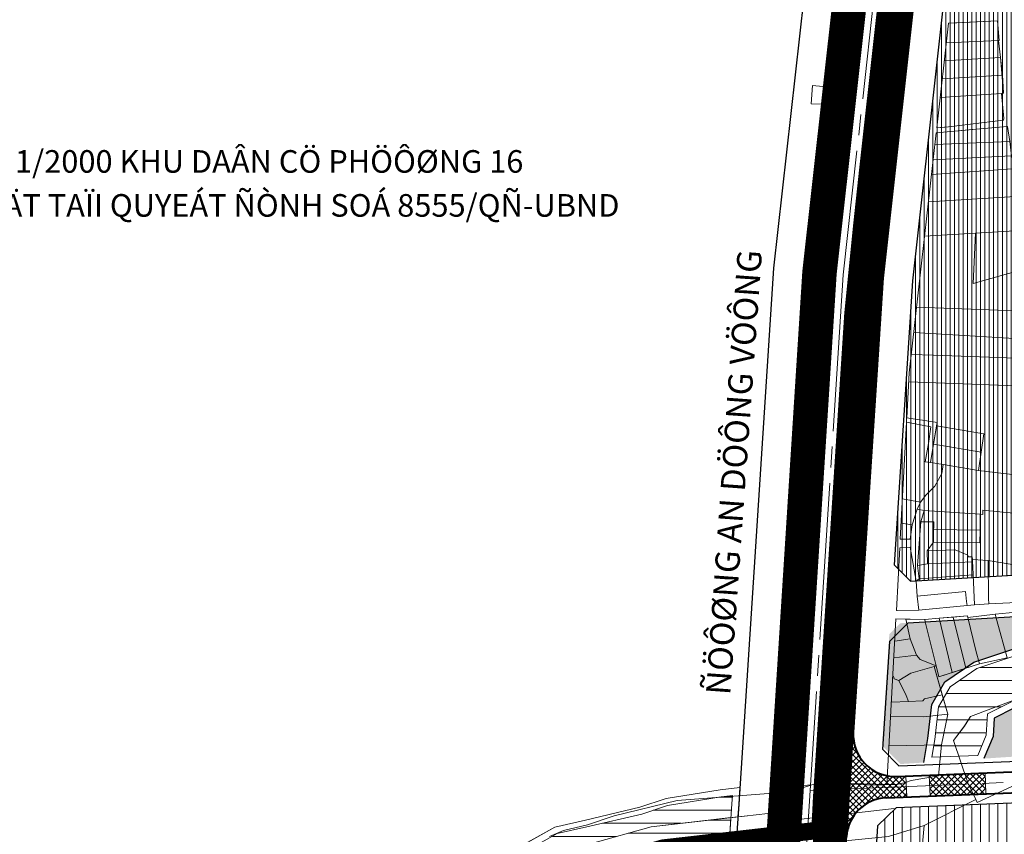
# Model space of a CAD drawing. Extents: x 591731 to 596884, y 1183822 to 1187531.
# Drawn here: x 594639 to 594922, y 1185196 to 1185430 of the extents above; entities that cross this region are included whole.
import ezdxf
from ezdxf.enums import TextEntityAlignment as Align

# ---------------------------------------------------------------- set-up
doc = ezdxf.new("R2010")
doc.units = 0
doc.header["$MEASUREMENT"] = 0
for name, pattern in [('CENTER2', [1.125, 0.75, -0.125, 0.125, -0.125]), ('DASHED', [0.75, 0.5, -0.25]), ('DUONGTRUC', [2000, 1500, -150, 200, -150]), ('RGP', [2.65, 1.5, -0.5, 0.15, -0.5])]:
    doc.linetypes.add(name, pattern=pattern)
for name, color, linetype, lineweight in [('00-H- DUONG', 8, 'CONTINUOUS', 13), ('00-TenDuong', 7, 'RGP', 13), ('00-TRUC', 155, 'DUONGTRUC', 13), ('1-CAYXANH', 105, 'CONTINUOUS', 15), ('1-DANCU PHAT TRIEN', 50, 'CONTINUOUS', 15), ('1-DANCUHIENHUU', 40, 'CONTINUOUS', 15), ('BOVIA', 163, 'CONTINUOUS', 40), ('H-SONG', 141, 'CONTINUOUS', 18), ('hien trang', 9, 'CONTINUOUS', 9), ('LEDUONG', 150, 'CONTINUOUS', 30), ('RACH', 130, 'CONTINUOUS', 13), ('RANHQH', 241, 'CENTER2', 13)]:
    doc.layers.add(name, color=color, linetype=linetype, lineweight=lineweight)
doc.layers.add('TEXT', color=7, linetype='CONTINUOUS')
doc.styles.add('CHU VIEN', font='VFRANKO.TTF')
doc.styles.add('FRANKO', font='VFRANKO.TTF')

# ---------------------------------------------------------------- blocks, each defined once
blk = doc.blocks.new('A$C18BE6784')
at = {"layer": '00-TenDuong', "style": 'FRANKO'}
blk.add_text('ÑÖÔØNG AN DÖÔNG VÖÔNG', height=7, rotation=85.8893, dxfattribs=at).set_placement((594845.04, 1185299.94), align=Align.MIDDLE)

msp = doc.modelspace()

# ---------------------------------------------------------------- hatches: boundary and pattern name
at = {"layer": '00-H- DUONG', "linetype": 'Continuous'}
h = msp.add_hatch(dxfattribs=at)
h.set_pattern_fill('ANSI37', color=256, scale=10, style=0)
h.paths.add_polyline_path([(594893.518, 1185212.706), (594890.889, 1185212.599, -0.4454334), (594878.428, 1185225.367), (594873.877, 1185225.659), (594871.95, 1185195.603), (594876.444, 1185195.315, -0.3823979), (594887.929, 1185206.474), (594893.761, 1185206.711)])
h = msp.add_hatch(dxfattribs=at)
h.set_pattern_fill('ANSI37', color=256, scale=10, style=0)
h.paths.add_polyline_path([(594916.295, 1185213.629), (594900.248, 1185212.979), (594900.491, 1185206.983), (594916.538, 1185207.634)])
at = {"layer": '1-CAYXANH', "linetype": 'Continuous'}
h = msp.add_hatch(dxfattribs=at)
h.set_pattern_fill('GRASS', color=256, scale=2, style=0)
h.paths.add_polyline_path([(595545.985, 1185250.741), (595558.2, 1185255.436), (595568.057, 1185262.331), (595576.481, 1185270.188), (595577.872, 1185273.141), (595575.442, 1185279.716), (595569.057, 1185282.588), (595566.608, 1185277.389), (595560.488, 1185271.681), (595552.525, 1185266.111), (595542.258, 1185262.164), (595527.883, 1185258.282), (595522.036, 1185257.503), (595515.637, 1185256.519), (595513.424, 1185248.644), (595517.014, 1185244.59), (595523.741, 1185245.624), (595530.25, 1185246.491)])
h.paths.add_polyline_path([(595147.332, 1185266.995), (595144.117, 1185271.315), (594891.961, 1185256.641), (594888.772, 1185253.473), (594886.693, 1185221.482), (594892.01, 1185216.168), (594898.696, 1185216.607), (594899.852, 1185223.539), (594900.994, 1185233.243), (594904.728, 1185239.773), (594913.04, 1185245.409), (594933.86, 1185252.438), (594945.548, 1185253.724), (594957.661, 1185254.362), (594984.081, 1185250.904), (595006.084, 1185248.231), (595018.138, 1185246.725), (595039.659, 1185249.013), (595057.923, 1185254.891), (595083.662, 1185262.419), (595108.474, 1185267.188), (595126.688, 1185264.263), (595138.392, 1185257.45), (595143.112, 1185256), (595143.312, 1185256)])
h.paths.add_polyline_path([(595127.931, 1185225.773), (595133.835, 1185230.082), (595137.225, 1185239.353), (595129.755, 1185244.168), (595120.195, 1185248.369), (595108.387, 1185250.472), (595098.198, 1185250.183), (595077.975, 1185240.515), (595068.889, 1185234.957), (595053.476, 1185229.7), (595037.978, 1185226.356), (595029.641, 1185225.761), (595006.472, 1185226.568), (595001.523, 1185226.739), (594990.083, 1185227.503), (594976.246, 1185230.96), (594957.199, 1185233.625), (594948.603, 1185235.119), (594936.539, 1185234.365), (594932.168, 1185234.365), (594924.586, 1185232.201), (594918.899, 1185229.359), (594918.568, 1185224.064), (594915.962, 1185217.74), (594993.842, 1185222.849)])
h.paths.add_polyline_path([(595182.089, 1185225.642), (595231.885, 1185223.323), (595233.862, 1185251.702), (595237.324, 1185252.322), (595249.914, 1185256.427), (595270.595, 1185261.143), (595274.072, 1185262.297), (595278.615, 1185261.894), (595283.269, 1185259.83), (595289.694, 1185258.164), (595294.639, 1185255.888), (595325.744, 1185245.306), (595326.297, 1185246.067), (595326.997, 1185246.812), (595327.785, 1185247.464), (595328.649, 1185248.013), (595329.575, 1185248.448), (595330.548, 1185248.764), (595331.553, 1185248.956), (595332.574, 1185249.02), (595333.595, 1185248.956), (595334.6, 1185248.764), (595335.573, 1185248.448), (595336.499, 1185248.012), (595337.362, 1185247.464), (595338.151, 1185246.812), (595338.851, 1185246.066), (595339.452, 1185245.238), (595339.945, 1185244.341), (595340.321, 1185243.39), (595340.585, 1185242.361), (595343.383, 1185242.539), (595374.925, 1185261.946), (595412.282, 1185265.746), (595491.501, 1185244.553), (595494.356, 1185254.714), (595492.515, 1185254.813), (595483.726, 1185256.011), (595480.059, 1185257.64), (595472.486, 1185260.667), (595458.541, 1185265.563), (595449.514, 1185267.067), (595431.159, 1185270.514), (595420.876, 1185273.939), (595413.202, 1185275.034), (595393.263, 1185274.282), (595387.262, 1185273.158), (595380.088, 1185272.026), (595372.304, 1185269.804), (595366.582, 1185267.302), (595364.19, 1185265.253), (595360.215, 1185261.281), (595350.617, 1185256.085), (595340.832, 1185252.956), (595339.096, 1185252.321), (595333.118, 1185252.116), (595327.428, 1185253.681), (595313.529, 1185258.189), (595298.567, 1185263.473), (595293.909, 1185265.667), (595287.785, 1185267.827), (595277.415, 1185269.308), (595269.325, 1185269.308), (595256.993, 1185267.067), (595249.371, 1185264.782), (595234.882, 1185261.734), (595220.196, 1185256.652), (595209.477, 1185253.974), (595199.751, 1185250.734), (595195.273, 1185245.513), (595186.838, 1185241.098), (595180.222, 1185238.223), (595178.423, 1185230.673)])
h.paths.add_polyline_path([(595383.803, 1185234.751), (595379.935, 1185232.043), (595375.566, 1185235.102), (595379.434, 1185237.811)])
h.paths.add_polyline_path([(595355.626, 1185221.14), (595375.566, 1185235.102), (595354.86, 1185249.601), (595351.166, 1185247.328), (595354.932, 1185240.19), (595355.803, 1185229.23)])
h.paths.add_polyline_path([(595379.935, 1185232.043), (595383.803, 1185234.751), (595379.434, 1185237.811), (595375.566, 1185235.102)])
h.paths.add_polyline_path([(595403.822, 1185215.317), (595379.935, 1185232.043), (595359.027, 1185217.403)])
h.paths.add_polyline_path([(595408.255, 1185257.992), (595399.096, 1185264.405), (595374.925, 1185261.946), (595358.977, 1185252.134), (595379.434, 1185237.811)])
h.paths.add_polyline_path([(595405.851, 1185265.092), (595412.124, 1185260.7), (595417.382, 1185264.382), (595412.282, 1185265.746)])
h.paths.add_polyline_path([(595445.314, 1185232.043), (595420.329, 1185214.548), (595473.859, 1185212.056)])
h.paths.add_polyline_path([(595412.136, 1185214.93), (595440.945, 1185235.102), (595412.624, 1185254.932), (595383.803, 1185234.751), (595412.109, 1185214.931)])
h.paths.add_polyline_path([(595444.813, 1185237.811), (595464.687, 1185251.726), (595423.704, 1185262.691), (595416.493, 1185257.641)])
h.paths.add_polyline_path([(595471.009, 1185250.035), (595449.182, 1185234.751), (595479.493, 1185213.527), (595483.582, 1185216.481), (595483.61, 1185216.465), (595491.501, 1185244.553)])
at = {"layer": '1-DANCU PHAT TRIEN'}
h = msp.add_hatch(dxfattribs=at)
h.set_pattern_fill('ANSI31', color=256, scale=20, angle=45, style=0)
h.paths.add_polyline_path([(594991.504, 1185202.764), (594985.338, 1185207.422), (594890.722, 1185203.585), (594885.406, 1185198.392), (594883.925, 1185175.277), (594875.198, 1185055.696), (594879.827, 1185050.98), (595021.139, 1185058.657), (595024.961, 1185063.79)])
h.paths.add_polyline_path([(595029.205, 1185046.159), (595023.043, 1185050.749), (594879.24, 1185042.937), (594873.883, 1185037.679), (594865.104, 1184917.39), (594869.738, 1184912.234), (595058.02, 1184905.879), (595061.847, 1184910.572)])
h.paths.add_polyline_path([(595049.845, 1184939.433), (595097.418, 1184939.432), (595097.419, 1184948.682), (595049.845, 1184948.684)], flags=9)
at = {"layer": '1-DANCUHIENHUU'}
h = msp.add_hatch(dxfattribs=at)
h.set_pattern_fill('ANSI31', color=256, scale=10, angle=45, style=0)
h.paths.add_polyline_path([(594895.446, 1185355.043), (594890.213, 1185273.394), (594894.885, 1185268.699), (594991.53, 1185274.408), (594998.184, 1185279.418), (595059.388, 1185453.031), (595056.885, 1185457.949), (595012.407, 1185471.238), (594954.247, 1185489.974), (594915.967, 1185494.686), (594910.453, 1185490.322)])
at = {"layer": 'H-SONG', "linetype": 'DASHED', "ltscale": 20}
h = msp.add_hatch(dxfattribs=at)
h.set_pattern_fill('LINE', color=256, scale=30, style=0)
h.set_pattern_definition([(0, (575483.3655, 1184561.401), (0, 3.75), [])])
h.paths.add_polyline_path([(595413.307, 1185277.04), (595421.337, 1185275.893), (595431.661, 1185272.454), (595449.862, 1185269.036), (595459.04, 1185267.507), (595473.188, 1185262.54), (595480.836, 1185259.483), (595484.278, 1185257.954), (595492.69, 1185256.808), (595492.753, 1185256.805), (595499.379, 1185280.391), (595493.172, 1185279.75), (595467.278, 1185287.028), (595450.997, 1185294.566), (595430.274, 1185299.168), (595407.248, 1185303.77), (595379.618, 1185302.236), (595355.825, 1185292.265), (595332.032, 1185284.595), (595302.099, 1185288.43), (595279.841, 1185292.265), (595260.654, 1185292.265), (595240.698, 1185288.43), (595221.511, 1185283.828), (595201.555, 1185279.226), (595189.043, 1185275.248), (595180.904, 1185241.087), (595185.407, 1185242.7), (595190.956, 1185245.882), (595194.243, 1185249.105), (595197.48, 1185251.158), (595198.593, 1185252.456), (595200.557, 1185253.111), (595201.189, 1185253.511), (595202.028, 1185253.601), (595208.918, 1185255.896), (595219.625, 1185258.57), (595234.347, 1185263.665), (595248.877, 1185266.722), (595256.525, 1185269.015), (595269.144, 1185271.308), (595270.422, 1185271.622), (595272.891, 1185272.441), (595281.152, 1185271.708), (595293.066, 1185267.62), (595302.339, 1185263.866), (595329.725, 1185254.783), (595337.402, 1185254.112), (595340.269, 1185254.876), (595349.829, 1185257.933), (595359.007, 1185262.901), (595362.831, 1185266.722), (595365.507, 1185269.015), (595371.626, 1185271.69), (595379.656, 1185273.983), (595386.921, 1185275.129), (595393.04, 1185276.275)])
h.paths.add_polyline_path([(595538.181, 1185295.109), (595532.882, 1185297.874), (595528.84, 1185296.122), (595518.402, 1185258.968), (595521.752, 1185259.483), (595527.488, 1185260.247), (595541.637, 1185264.068), (595551.579, 1185267.89), (595559.227, 1185273.239), (595564.963, 1185278.589), (595566.378, 1185281.595)])
h.paths.add_polyline_path([(595137.226, 1185239.355), (595142.215, 1185252.999), (595126.004, 1185262.347), (595108.505, 1185265.157), (595084.133, 1185260.473), (595058.511, 1185252.979), (595040.075, 1185247.046), (595018.12, 1185244.712), (595005.84, 1185246.246), (594983.831, 1185248.92), (594957.584, 1185252.355), (594945.71, 1185251.73), (594934.295, 1185250.474), (594913.937, 1185243.601), (594906.234, 1185238.378), (594902.933, 1185232.605), (594901.832, 1185223.257), (594900.979, 1185218.138), (594914.179, 1185218.662), (594916.592, 1185224.519), (594916.975, 1185230.634), (594923.858, 1185234.073), (594931.888, 1185236.365), (594936.477, 1185236.365), (594948.714, 1185237.13), (594957.509, 1185235.601), (594976.628, 1185232.926), (594990.394, 1185229.487), (595001.624, 1185228.736), (595016.066, 1185226.234), (595037.978, 1185226.356), (595053.476, 1185229.7), (595058.18, 1185231.854), (595068.807, 1185234.944), (595077.975, 1185240.515), (595088.129, 1185245.369), (595092.053, 1185247.61), (595098.198, 1185250.183), (595108.387, 1185250.472), (595115.177, 1185249.646), (595120.195, 1185248.369), (595129.755, 1185244.168)])
h = msp.add_hatch(dxfattribs=at)
h.set_pattern_fill('LINE', color=256, scale=30, style=0)
h.set_pattern_definition([(0, (594509.8334, 1185071.647), (0, 3.75), [])])
h.paths.add_polyline_path([(594759.329, 1185169.627), (594790.909, 1185189.957), (594794.719, 1185191.017), (594803.199, 1185193.387), (594820.339, 1185198.167), (594843.242, 1185200.769), (594843.519, 1185204.762), (594843.673, 1185207.134), (594840.485, 1185206.763), (594825.079, 1185204.288), (594817.651, 1185201.814), (594801.879, 1185198.107), (594793.369, 1185196.177), (594778.428, 1185187.816), (594765.427, 1185178.645), (594750.514, 1185170.62), (594741.719, 1185165.652), (594734.836, 1185154.953), (594727.188, 1185142.724), (594710.362, 1185128.203), (594696.596, 1185117.122), (594680.918, 1185103.747), (594672.123, 1185097.251), (594661.034, 1185095.722), (594644.973, 1185096.104), (594636.025, 1185095.963), (594621.877, 1185091.76), (594611.934, 1185089.085), (594603.904, 1185087.557), (594597.786, 1185087.557), (594587.844, 1185085.646), (594576.754, 1185081.443), (594568.342, 1185080.296), (594556.487, 1185079.532), (594543.104, 1185078.003), (594536.22, 1185078.768), (594527.808, 1185081.825), (594518.248, 1185084.5), (594509.835, 1185083.353), (594509.833, 1185083.353), (594511.019, 1185081.355), (594517.479, 1185082.237), (594531.709, 1185071.647), (594535.334, 1185071.717), (594548.409, 1185073.327), (594558.209, 1185074.927), (594583.439, 1185079.037), (594598.089, 1185084.327), (594603.559, 1185083.157), (594619.569, 1185085.317), (594626.179, 1185087.687), (594635.169, 1185090.907), (594642.499, 1185093.527), (594650.289, 1185093.527), (594676.249, 1185092.667), (594695.209, 1185108.787), (594701.939, 1185114.527), (594728.609, 1185137.207)])
h = msp.add_hatch(dxfattribs=at)
h.set_pattern_fill('LINE', color=256, scale=30, style=0)
h.set_pattern_definition([(0, (594511.0194, 1185068.8322), (0, 3.75), [])])
h.paths.add_polyline_path([(594691.09, 1185096.728), (594707.915, 1185112.013), (594722.828, 1185126.152), (594733.535, 1185133.03), (594743.095, 1185144.112), (594747.302, 1185149.462), (594752.273, 1185154.429), (594762.87, 1185165.671), (594776.254, 1185173.696), (594787.344, 1185179.81), (594794.991, 1185184.396), (594803.786, 1185187.835), (594814.876, 1185190.892), (594822.141, 1185191.656), (594829.789, 1185193.185), (594842.814, 1185194.599), (594843.242, 1185200.769), (594820.339, 1185198.167), (594803.199, 1185193.387), (594794.719, 1185191.017), (594790.909, 1185189.957), (594759.329, 1185169.627), (594728.609, 1185137.207), (594701.939, 1185114.527), (594695.209, 1185108.787), (594676.249, 1185092.667), (594642.499, 1185093.527), (594635.169, 1185090.907), (594626.179, 1185087.687), (594619.569, 1185085.317), (594603.559, 1185083.157), (594598.089, 1185084.327), (594583.439, 1185079.037), (594558.209, 1185074.927), (594548.409, 1185073.327), (594538.959, 1185071.787), (594531.709, 1185071.647), (594517.479, 1185082.237), (594511.019, 1185081.355), (594514.492, 1185075.506), (594515.189, 1185075.711), (594522.072, 1185074.182), (594527.043, 1185070.743), (594533.161, 1185068.832), (594542.721, 1185068.832), (594551.899, 1185068.832), (594557.635, 1185069.596), (594564.9, 1185071.507), (594573.313, 1185072.654), (594580.578, 1185073.8), (594584.02, 1185076.093), (594593.579, 1185078.003), (594597.786, 1185079.532), (594603.904, 1185080.678), (594609.64, 1185081.443), (594616.523, 1185081.825), (594621.877, 1185082.207), (594630.289, 1185084.882), (594634.496, 1185086.41), (594640.231, 1185089.467), (594645.967, 1185091.76), (594648.644, 1185091.378), (594653.998, 1185089.849), (594660.116, 1185087.939), (594666.617, 1185086.41), (594671.97, 1185086.028), (594681.53, 1185088.321), (594687.266, 1185091.76)])

# ---------------------------------------------------------------- linework, layer by layer
at = {"layer": '00-H- DUONG', "linetype": 'Continuous'}
for p, q in [((594878.428, 1185225.367), (594869.136, 1185225.962)), ((594893.761, 1185206.711), (594893.518, 1185212.706))]:
    msp.add_line(p, q, dxfattribs=at)
at = {"layer": '00-H- DUONG', "ltscale": 50, "const_width": 9.5, "flags": 128}
for points in [[(594970.062, 1186248.092), (594959.784, 1186156.213), (594954.445, 1186110.856), (594930.22, 1185890.914), (594912.084, 1185737.28), (594899.848, 1185625.901), (594885.997, 1185512.483), (594868.79, 1185357.375), (594857.237, 1185177.106), (594826.986, 1184765.849)], [(594983.494, 1186246.74), (594973.196, 1186154.673), (594967.858, 1186109.328), (594943.633, 1185889.383), (594925.497, 1185735.751), (594913.259, 1185624.346), (594899.407, 1185510.92), (594882.242, 1185356.198), (594870.706, 1185176.183), (594840.944, 1184761.499)]]:
    msp.add_lwpolyline(points, dxfattribs=at)
at = {"layer": '00-H- DUONG', "linetype": 'Continuous', "flags": 128}
msp.add_lwpolyline([(594916.295, 1185213.629), (594900.248, 1185212.979), (594900.491, 1185206.983), (594916.538, 1185207.634)], close=True, dxfattribs=at)
at = {"layer": '00-TRUC', "ltscale": 0.03}
msp.add_line((594866.019, 1185208.588), (595140.698, 1185219.729), dxfattribs=at)
at = {"layer": '00-TRUC', "color": 130, "lineweight": 0}
for p, q in [((594840.21, 1185208.744), (594845.824, 1185209.399)), ((594824.601, 1185206.237), (594840.21, 1185208.744)), ((594801.429, 1185200.056), (594817.105, 1185203.74)), ((594817.105, 1185203.74), (594824.601, 1185206.237)), ((594777.361, 1185189.51), (594792.645, 1185198.063)), ((594792.645, 1185198.063), (594801.429, 1185200.056))]:
    msp.add_line(p, q, dxfattribs=at)
at = {"layer": '00-TRUC', "color": 150, "lineweight": 0}
for p, q in [((594845.824, 1185209.399), (594845.514, 1185204.628)), ((594845.514, 1185204.628), (594845.262, 1185200.998)), ((594820.339, 1185198.167), (594853.851, 1185201.974)), ((594820.339, 1185198.167), (594847.892, 1185201.297)), ((594845.262, 1185200.998), (594847.892, 1185201.297)), ((594803.199, 1185193.387), (594820.339, 1185198.167)), ((594803.199, 1185193.387), (594820.339, 1185198.167))]:
    msp.add_line(p, q, dxfattribs=at)
at = {"layer": '00-TRUC', "ltscale": 0.03}
msp.add_lwpolyline([(594976.939, 1186248.859), (594966.49, 1186155.443), (594961.152, 1186110.092), (594936.927, 1185890.149), (594918.791, 1185736.515), (594906.553, 1185625.123), (594892.702, 1185511.701), (594875.516, 1185356.786), (594863.972, 1185176.644), (594821.438, 1184593.84)], dxfattribs=at)
at = {"layer": 'BOVIA'}
for p, q in [((594881.279, 1185513.032), (594864.057, 1185357.789)), ((594886.976, 1185355.784), (594901.725, 1185488.736)), ((594864.057, 1185357.789), (594852.498, 1185177.431))]:
    msp.add_line(p, q, dxfattribs=at)
at = {"layer": 'BOVIA', "ltscale": 5}
for p, q in [((594886.908, 1185355.915), (594878.428, 1185225.367)), ((594887.929, 1185206.474), (594983.77, 1185210.361))]:
    msp.add_line(p, q, dxfattribs=at)
at = {"layer": 'BOVIA', "linetype": 'Continuous'}
msp.add_line((594890.889, 1185212.599), (595129.179, 1185222.264), dxfattribs=at)
at = {"layer": 'BOVIA', "ltscale": 5}
for centre, start, end in [((594890.403, 1185224.589), 176.28346, 272.3226), ((594888.415, 1185194.484), 92.3226, 176.0296)]:
    msp.add_arc(centre, 12, start, end, dxfattribs=at)
at = {"layer": 'hien trang'}
for p, q in [((594905.798, 1185429.047), (594902.416, 1185399.039)), ((594905.166, 1185423.435), (594920.18, 1185424.101)), ((594920.18, 1185424.101), (594920.721, 1185419.26)), ((594920.721, 1185419.26), (594904.577, 1185418.214)), ((594921.25, 1185414.16), (594920.721, 1185419.26)), ((594903.994, 1185413.037), (594921.25, 1185414.16)), ((594920.97, 1185408.89), (594903.396, 1185407.731)), ((594901.869, 1185394.197), (594923.421, 1185395.11)), ((594901.373, 1185389.794), (594923.91, 1185390.95)), ((594900.899, 1185385.589), (594925.47, 1185387.3)), ((594900.019, 1185377.783), (594930.43, 1185379.6)), ((594898.905, 1185367.903), (594913.539, 1185368.75)), ((594913.539, 1185368.75), (594912.91, 1185354.24)), ((594913.539, 1185368.75), (594931.731, 1185369.819)), ((594912.91, 1185354.24), (594934.603, 1185360.508)), ((594895.776, 1185340.142), (594927.91, 1185338.31)), ((594893.707, 1185314.383), (594891.899, 1185280.801)), ((594893.707, 1185314.383), (594900.738, 1185313.125)), ((594902.35, 1185313.32), (594901.5, 1185308.1)), ((594900.63, 1185302.83), (594901.5, 1185308.1)), ((594901.5, 1185308.1), (594915.199, 1185305.76)), ((594915.199, 1185305.76), (594914.441, 1185300.52)), ((594900.63, 1185302.83), (594904.268, 1185302.22)), ((594904.268, 1185302.22), (594914.441, 1185300.52)), ((594914.441, 1185300.52), (594938.669, 1185297.66)), ((594897.77, 1185291.45), (594892.524, 1185292.403)), ((594897.77, 1185291.45), (594896.779, 1185289.388)), ((594896.779, 1185289.388), (594895.329, 1185284.88)), ((594896.779, 1185289.388), (594898.8, 1185289.02)), ((594898.8, 1185289.02), (594897.871, 1185285.763)), ((594898.8, 1185289.02), (594914.92, 1185287.98)), ((594897.871, 1185285.763), (594896.87, 1185273.19)), ((594914.86, 1185283.38), (594914.92, 1185287.98)), ((594895.329, 1185284.88), (594892.145, 1185285.361)), ((594901.491, 1185283.57), (594901.44, 1185279.95)), ((594901.491, 1185283.57), (594914.86, 1185283.38)), ((594891.767, 1185278.331), (594890.796, 1185260.307)), ((594899.68, 1185277.44), (594901.44, 1185279.95)), ((594899.7, 1185273.728), (594899.68, 1185277.44)), ((594912.671, 1185274.31), (594912.64, 1185274.91)), ((594912.64, 1185274.91), (594917.19, 1185274.63)), ((594917.19, 1185274.63), (594925.18, 1185273.28)), ((594896.87, 1185273.19), (594899.7, 1185273.728)), ((594897.35, 1185269.4), (594896.87, 1185273.19)), ((594912.671, 1185274.31), (594899.7, 1185273.728)), ((594896.47, 1185268.74), (594897.35, 1185269.4)), ((594896.81, 1185264.421), (594896.47, 1185268.74)), ((594912.87, 1185270.51), (594897.35, 1185269.4)), ((594913.25, 1185261.97), (594912.87, 1185270.51)), ((594897.27, 1185260.37), (594896.81, 1185264.421)), ((594890.709, 1185260.306), (594897.27, 1185260.37)), ((594897.27, 1185260.37), (594911.131, 1185261.739)), ((594911.131, 1185261.739), (594913.25, 1185261.97)), ((594913.25, 1185261.97), (594917.35, 1185262.21)), ((594917.35, 1185262.21), (594925.43, 1185262.64)), ((594863.57, 1185256.209), (594864.22, 1185259.39)), ((594890.667, 1185257.913), (594888.104, 1185210.31)), ((594893.53, 1185257.83), (594890.667, 1185257.908)), ((594894.78, 1185252.13), (594893.53, 1185257.83)), ((594893.53, 1185257.83), (594899, 1185257.69)), ((594899, 1185257.69), (594903.08, 1185258.06)), ((594903.08, 1185258.06), (594907.082, 1185258.381)), ((594906.878, 1185242.466), (594903.08, 1185258.06)), ((594907.082, 1185258.381), (594910.76, 1185243.7)), ((594919.162, 1185259.271), (594911.3, 1185258.3)), ((594919.162, 1185259.271), (594923.24, 1185259.66)), ((594890.321, 1185251.491), (594894.78, 1185252.13)), ((594894.78, 1185252.13), (594896.63, 1185247.48)), ((594896.63, 1185247.48), (594890.061, 1185246.659)), ((594914.668, 1185244.949), (594922.6, 1185246.71)), ((594902.21, 1185244.41), (594901.64, 1185244.24)), ((594901.64, 1185244.24), (594903.97, 1185236.078)), ((594910.76, 1185243.7), (594906.878, 1185242.466)), ((594910.76, 1185243.7), (594914.668, 1185244.949)), ((594905.57, 1185230.51), (594903.97, 1185236.078)), ((594889.379, 1185233.994), (594894.29, 1185234.19)), ((594903.78, 1185221.72), (594905.57, 1185230.51)), ((594903.78, 1185221.72), (594888.701, 1185221.39)), ((594860.452, 1185209.703), (594860.454, 1185209.726)), ((594860.51, 1185209.708), (594860.454, 1185209.726)), ((594888.104, 1185210.31), (594888.1, 1185210.233)), ((594898.754, 1185198.528), (594913.64, 1185206.01)), ((594855.996, 1185199.477), (594890.153, 1185203.415))]:
    msp.add_line(p, q, dxfattribs=at)
for points in [[(594923.239, 1185259.66), (594919.165, 1185259.27), (594911.304, 1185258.3), (594911.197, 1185258.72), (594903.08, 1185258.06), (594898.997, 1185257.689), (594890.667, 1185257.913), (594888.104, 1185210.31), (594874.436, 1185210.718), (594879.879, 1185302.207), (594883.372, 1185341.375), (594886.372, 1185369.86), (594898.793, 1185482.046), (594969.364, 1186095.367)], [(594898.793, 1185482.046), (594886.372, 1185369.86), (594883.372, 1185341.375), (594879.879, 1185302.207), (594874.436, 1185210.718), (594873.131, 1185210.805), (594866.473, 1185210.226), (594866.473, 1185210.226), (594860.45, 1185209.703), (594862.89, 1185235.887), (594863.86, 1185251.329), (594863.57, 1185256.209), (594864.22, 1185259.39), (594864.206, 1185262.23), (594864.569, 1185274.62), (594862.97, 1185274.541), (594863.051, 1185290.51), (594863.134, 1185295.84), (594866.36, 1185295.773), (594866.94, 1185302.744), (594867.07, 1185310.045), (594866.54, 1185321.166), (594865.61, 1185320.946), (594865.5, 1185328.396), (594868.611, 1185370.76), (594869.47, 1185384.742), (594872.42, 1185384.612), (594872.89, 1185389.582), (594874.86, 1185405.774), (594866.285, 1185405.904), (594866.689, 1185411.194), (594875.594, 1185410.344), (594876.852, 1185418.54), (594877.354, 1185422.6), (594877.642, 1185426.69), (594878.509, 1185434.35)], [(594898.793, 1185482.046), (594886.372, 1185369.86), (594883.372, 1185341.375), (594879.879, 1185302.207), (594873.478, 1185194.613)], [(594863.879, 1185259.391), (594864.222, 1185259.39), (594864.206, 1185262.23), (594864.569, 1185274.621), (594862.969, 1185274.541), (594863.051, 1185290.513), (594863.134, 1185295.843), (594866.359, 1185295.773), (594866.936, 1185302.744), (594867.068, 1185310.045), (594866.54, 1185321.166), (594865.608, 1185320.946), (594865.501, 1185328.396), (594868.611, 1185370.76), (594869.468, 1185384.742), (594872.421, 1185384.612), (594872.891, 1185389.582), (594874.863, 1185405.774), (594866.285, 1185405.904), (594866.689, 1185411.194), (594875.597, 1185410.344), (594876.851, 1185418.535), (594877.354, 1185422.595), (594877.642, 1185426.686), (594878.509, 1185434.347)], [(594920.971, 1185408.894), (594921.55, 1185409.01), (594920.723, 1185419.255), (594920.18, 1185424.101), (594920.33, 1185424.11), (594919.882, 1185429.766), (594905.798, 1185429.047)], [(594920.18, 1185424.101), (594920.33, 1185424.11), (594919.88, 1185429.77), (594906.301, 1185429.077)], [(594921.25, 1185414.16), (594921.55, 1185409.01), (594920.97, 1185408.89)], [(594902.416, 1185399.039), (594902.61, 1185399.043), (594905.761, 1185399.283), (594921.631, 1185401.213), (594921.672, 1185401.703), (594920.971, 1185408.894)], [(594903.489, 1185399.107), (594905.76, 1185399.28), (594921.63, 1185401.21), (594921.67, 1185401.7), (594920.97, 1185408.89)], [(594940.231, 1185402.543), (594927.033, 1185400.493), (594927.03, 1185400.49), (594926.637, 1185400.413), (594926.926, 1185395.743), (594927.52, 1185391.73), (594928.42, 1185391.88), (594928.99, 1185387.78), (594929.797, 1185387.902), (594930.34, 1185384.451), (594931.347, 1185380.93), (594931.88, 1185377.3), (594930.7, 1185377.03), (594930.43, 1185379.6), (594929.203, 1185383.622), (594927.58, 1185387.27), (594925.47, 1185387.3), (594923.91, 1185390.95), (594923.421, 1185395.113), (594922.77, 1185399.4), (594914.752, 1185398.743), (594902.251, 1185397.58)], [(594922.769, 1185399.403), (594914.752, 1185398.743), (594912.739, 1185398.503), (594902.251, 1185397.582), (594894.471, 1185328.566), (594893.779, 1185315.703), (594896.828, 1185315.175), (594898.329, 1185314.965), (594902.511, 1185314.305), (594900.631, 1185302.834), (594899.096, 1185303.064), (594900.053, 1185308.324), (594900.738, 1185313.125), (594893.707, 1185314.383), (594891.898, 1185280.782), (594892.687, 1185280.812), (594894.766, 1185280.842), (594895.327, 1185284.882), (594896.779, 1185289.393), (594898.799, 1185289.023), (594897.867, 1185285.762), (594896.869, 1185273.191), (594897.348, 1185269.401), (594896.473, 1185268.741), (594894.782, 1185278.501), (594891.767, 1185278.331), (594890.796, 1185260.307), (594897.273, 1185260.37), (594911.131, 1185261.74), (594913.25, 1185261.97), (594917.35, 1185262.21), (594925.433, 1185262.64)], [(594925.433, 1185262.64), (594917.35, 1185262.21), (594913.25, 1185261.97), (594911.131, 1185261.74), (594897.273, 1185260.37), (594890.796, 1185260.307), (594891.767, 1185278.331), (594894.782, 1185278.501), (594896.473, 1185268.741), (594897.348, 1185269.401), (594896.869, 1185273.191), (594897.867, 1185285.762), (594898.799, 1185289.023), (594896.779, 1185289.393), (594895.327, 1185284.882), (594894.766, 1185280.842), (594892.687, 1185280.812), (594891.898, 1185280.782), (594893.707, 1185314.383), (594900.738, 1185313.125), (594900.053, 1185308.324), (594899.096, 1185303.064), (594900.631, 1185302.834), (594902.511, 1185314.305), (594898.329, 1185314.965), (594896.828, 1185315.175), (594893.779, 1185315.703), (594894.471, 1185328.566), (594902.251, 1185397.582), (594912.739, 1185398.503), (594914.752, 1185398.743), (594922.769, 1185399.403)], [(594923.421, 1185395.11), (594922.77, 1185399.4), (594914.75, 1185398.74), (594912.74, 1185398.5), (594902.251, 1185397.58)], [(594902.251, 1185397.582), (594894.471, 1185328.566), (594893.779, 1185315.703)], [(594896.602, 1185347.473), (594927.94, 1185346.31), (594927.91, 1185338.31)], [(594895.073, 1185333.904), (594901.49, 1185333.64), (594927.94, 1185332.76)], [(594894.333, 1185325.999), (594927.94, 1185324.72), (594927.97, 1185329.29)], [(594893.707, 1185314.383), (594900.74, 1185313.12), (594900.05, 1185308.32), (594899.1, 1185303.06), (594900.63, 1185302.83)], [(594893.779, 1185315.708), (594896.83, 1185315.18), (594898.33, 1185314.97), (594902.51, 1185314.3), (594902.35, 1185313.32)], [(594902.511, 1185314.305), (594898.329, 1185314.965), (594896.828, 1185315.175), (594893.779, 1185315.703)], [(594899.096, 1185303.064), (594900.631, 1185302.834), (594902.511, 1185314.305)], [(594900.738, 1185313.125), (594900.053, 1185308.324), (594899.096, 1185303.064)], [(594915.199, 1185305.76), (594915.97, 1185311.04), (594902.35, 1185313.32)], [(594904.268, 1185302.22), (594903.9, 1185299.71), (594901.88, 1185296.01), (594899.27, 1185293.43), (594897.77, 1185291.45)], [(594891.899, 1185280.801), (594894.766, 1185280.842), (594895.327, 1185284.882), (594896.779, 1185289.393), (594898.799, 1185289.023), (594897.867, 1185285.762), (594896.869, 1185273.191), (594897.348, 1185269.401), (594896.473, 1185268.741), (594894.782, 1185278.501), (594891.767, 1185278.331)], [(594914.92, 1185287.98), (594915.61, 1185287.93), (594915.66, 1185289.12), (594941.08, 1185286.65)], [(594897.871, 1185285.763), (594901.54, 1185285.74), (594901.56, 1185284.13), (594901.491, 1185283.57)], [(594895.329, 1185284.88), (594894.77, 1185280.84), (594891.899, 1185280.799)], [(594901.44, 1185279.95), (594914.81, 1185279.77), (594914.86, 1185283.38)], [(594896.47, 1185268.74), (594894.78, 1185278.5), (594891.767, 1185278.33)], [(594899.68, 1185277.44), (594907.67, 1185277.74), (594911.37, 1185276.18), (594911.39, 1185275.68), (594912.59, 1185275.71), (594912.64, 1185274.91)], [(594917.35, 1185262.21), (594917.29, 1185263.79), (594917.19, 1185274.63)], [(594912.87, 1185270.51), (594912.77, 1185272.86), (594912.671, 1185274.31)], [(594891.088, 1185260.31), (594897.273, 1185260.37), (594911.131, 1185261.74), (594913.25, 1185261.97), (594917.35, 1185262.21), (594925.433, 1185262.64), (594943.208, 1185263.67)], [(594896.81, 1185264.421), (594910.7, 1185265.78), (594910.94, 1185262.84), (594911.131, 1185261.739)], [(594943.481, 1185260.68), (594940.8, 1185260.95), (594936.544, 1185261.12), (594936.61, 1185260.93), (594930.951, 1185260.26), (594923.239, 1185259.66), (594919.165, 1185259.27), (594911.304, 1185258.3), (594911.197, 1185258.72), (594903.08, 1185258.06), (594898.997, 1185257.689), (594890.667, 1185257.913)], [(594922.604, 1185246.708), (594914.669, 1185244.948), (594902.99, 1185241.218), (594902.206, 1185244.408), (594901.637, 1185244.238), (594905.571, 1185230.507), (594903.781, 1185221.716), (594902.924, 1185212.785), (594895.096, 1185211.455), (594893.463, 1185210.865), (594890.889, 1185210.305), (594889.494, 1185210.269), (594888.104, 1185210.31), (594890.667, 1185257.913), (594898.997, 1185257.689), (594903.08, 1185258.06), (594911.197, 1185258.72), (594911.304, 1185258.3), (594919.165, 1185259.27), (594923.239, 1185259.66)], [(594899, 1185257.69), (594899.08, 1185257.05), (594902.21, 1185244.41)], [(594907.082, 1185258.381), (594911.2, 1185258.72), (594911.3, 1185258.3)], [(594911.3, 1185258.3), (594913.66, 1185248.8), (594914.668, 1185244.949)], [(594922.6, 1185246.71), (594919.64, 1185257.41), (594919.162, 1185259.271)], [(594860.454, 1185209.726), (594862.886, 1185235.887), (594863.86, 1185251.329), (594863.571, 1185256.209), (594863.281, 1185256.236)], [(594922.604, 1185246.708), (594914.669, 1185244.948), (594902.99, 1185241.218), (594902.206, 1185244.408), (594901.637, 1185244.238), (594905.571, 1185230.507), (594903.781, 1185221.716), (594902.924, 1185212.785), (594895.096, 1185211.455), (594893.463, 1185210.865), (594890.889, 1185210.305), (594883.54, 1185210.115), (594873.131, 1185210.805), (594866.473, 1185210.226)], [(594896.63, 1185247.48), (594897.63, 1185246.26), (594902.21, 1185244.41)], [(594891.48, 1185240.14), (594894.98, 1185242.28), (594901.64, 1185244.24)], [(594902.21, 1185244.41), (594902.99, 1185241.22), (594906.878, 1185242.466)], [(594887.907, 1185195.301), (594888.522, 1185195.363), (594898.75, 1185198.524), (594913.639, 1185206.014), (594911.32, 1185210.815), (594907.262, 1185222.966), (594910.364, 1185227.107), (594912.137, 1185229.837), (594940.552, 1185240.548), (594941.254, 1185240.888), (594942.103, 1185240.758), (594943.53, 1185238.038), (594944.693, 1185233.487), (594946.838, 1185227.597), (594946.656, 1185225.356), (594945.988, 1185219.826), (594944.784, 1185211.385), (594947.753, 1185174.351), (594949.122, 1185166.491)], [(594889.774, 1185241.333), (594890.02, 1185241.37), (594890.13, 1185240.62), (594891.48, 1185240.14)], [(594913.64, 1185206.01), (594911.32, 1185210.81), (594907.26, 1185222.97), (594910.36, 1185227.11), (594912.14, 1185229.84), (594940.55, 1185240.55), (594941.25, 1185240.89), (594942.1, 1185240.76), (594943.53, 1185238.04), (594944.69, 1185233.49), (594946.84, 1185227.6), (594946.66, 1185225.36), (594945.99, 1185219.83)], [(594891.48, 1185240.14), (594893.66, 1185235.89), (594894.29, 1185234.19)], [(594894.29, 1185234.19), (594898.4, 1185234.38), (594898.9, 1185234.94), (594903.97, 1185236.078)], [(594889.155, 1185229.836), (594898.66, 1185229.76), (594905.57, 1185230.51)], [(594913.64, 1185206.01), (594914.06, 1185205.14), (594945.99, 1185219.83)], [(594866.473, 1185210.226), (594860.31, 1185208.2), (594827.802, 1185205.695), (594809.71, 1185201.26), (594802.043, 1185198.698), (594795.155, 1185197.106), (594791.127, 1185195.373)], [(594898.754, 1185198.528), (594897.81, 1185188.06), (594921.3, 1185181.48), (594938.51, 1185171.97), (594947.75, 1185174.35)]]:
    msp.add_lwpolyline(points, dxfattribs=at)
for points in [[(594902.416, 1185399.039), (594902.61, 1185399.043), (594905.761, 1185399.283), (594921.631, 1185401.213), (594921.672, 1185401.703), (594920.971, 1185408.894), (594921.548, 1185409.014), (594921.251, 1185414.165), (594920.723, 1185419.255), (594920.179, 1185424.106), (594920.328, 1185424.106), (594919.882, 1185429.766), (594905.798, 1185429.047), (594902.416, 1185399.039)], [(594905.798, 1185429.047), (594919.882, 1185429.766), (594920.328, 1185424.106), (594920.179, 1185424.106), (594920.723, 1185419.255), (594921.251, 1185414.165), (594921.548, 1185409.014), (594920.971, 1185408.894), (594921.672, 1185401.703), (594921.631, 1185401.213), (594905.761, 1185399.283), (594902.61, 1185399.043), (594902.416, 1185399.039), (594905.798, 1185429.047)], [(594949.122, 1185166.491), (594893.38, 1185158.99), (594882.377, 1185157.55), (594882.138, 1185142.418), (594866.557, 1185140.358), (594867.349, 1185155.69), (594869.369, 1185193.423), (594888.522, 1185195.363), (594898.75, 1185198.524), (594913.639, 1185206.014), (594911.32, 1185210.815), (594907.262, 1185222.966), (594910.364, 1185227.107), (594912.137, 1185229.837), (594940.552, 1185240.548), (594941.254, 1185240.888), (594942.103, 1185240.758), (594943.53, 1185238.038), (594944.693, 1185233.487), (594946.838, 1185227.597), (594946.656, 1185225.356), (594945.988, 1185219.826), (594944.784, 1185211.385), (594947.753, 1185174.351)]]:
    msp.add_lwpolyline(points, close=True, dxfattribs=at)
at = {"layer": 'LEDUONG'}
for p, q in [((594872.906, 1185514.159), (594855.522, 1185358.687)), ((594855.522, 1185358.687), (594845.514, 1185204.628)), ((594992.237, 1185262.429), (594894.111, 1185256.633)), ((594894.111, 1185256.633), (594888.8, 1185251.348)), ((594913.04, 1185245.409), (594933.86, 1185252.438)), ((594888.8, 1185251.348), (594886.818, 1185220.413)), ((594904.728, 1185239.773), (594913.04, 1185245.409)), ((594900.994, 1185233.243), (594904.728, 1185239.773)), ((594899.852, 1185223.539), (594900.994, 1185233.243)), ((594924.586, 1185232.201), (594918.899, 1185229.359)), ((594918.899, 1185229.359), (594918.568, 1185224.064)), ((594891.494, 1185215.626), (595127.123, 1185225.183)), ((594898.696, 1185216.607), (594899.852, 1185223.539)), ((594918.568, 1185224.064), (594915.962, 1185217.74)), ((594891.494, 1185215.626), (594886.818, 1185220.413)), ((594845.514, 1185204.628), (594844.248, 1185186.377))]:
    msp.add_line(p, q, dxfattribs=at)
for points in [[(594831.884, 1184764.45), (594861.976, 1185176.781), (594873.523, 1185356.961), (594890.715, 1185511.933), (594904.567, 1185625.354), (594916.804, 1185736.742), (594934.94, 1185890.375), (594959.164, 1186110.319), (594964.503, 1186155.671), (594974.949, 1186249.055)], [(594835.806, 1184763.231), (594865.967, 1185176.508), (594877.509, 1185356.612), (594894.688, 1185511.47), (594908.54, 1185624.893), (594920.778, 1185736.289), (594938.914, 1185889.922), (594963.139, 1186109.866), (594968.477, 1186155.215), (594978.934, 1186248.703)], [(595024.961, 1185063.79), (594991.504, 1185202.764), (594985.338, 1185207.422), (594890.722, 1185203.585), (594885.406, 1185198.392), (594883.925, 1185175.277)]]:
    msp.add_lwpolyline(points, dxfattribs=at)
at = {"layer": 'LEDUONG', "linetype": 'Continuous', "flags": 128}
for points in [[(595059.388, 1185453.031), (595056.885, 1185457.949), (595012.407, 1185471.238), (594954.247, 1185489.974), (594915.967, 1185494.686), (594910.453, 1185490.322), (594895.446, 1185355.043), (594890.213, 1185273.394), (594894.885, 1185268.699), (594991.53, 1185274.408), (594998.184, 1185279.418)], [(594991.504, 1185202.764), (594985.338, 1185207.422), (594890.722, 1185203.585), (594885.406, 1185198.392), (594883.925, 1185175.277), (594875.198, 1185055.696), (594879.827, 1185050.98), (595021.139, 1185058.657), (595024.961, 1185063.79)]]:
    msp.add_lwpolyline(points, close=True, dxfattribs=at)
at = {"layer": 'RACH', "flags": 128}
for points in [[(594934.295, 1185250.474), (594913.937, 1185243.601), (594906.234, 1185238.378), (594902.933, 1185232.605), (594901.832, 1185223.257), (594900.979, 1185218.138), (594914.179, 1185218.662), (594916.592, 1185224.519), (594916.975, 1185230.634), (594923.858, 1185234.073)], [(594803.199, 1185193.387), (594820.339, 1185198.167), (594845.262, 1185200.998), (594845.514, 1185204.628), (594845.824, 1185209.399), (594840.21, 1185208.744), (594824.601, 1185206.237), (594817.105, 1185203.74), (594801.429, 1185200.056), (594792.645, 1185198.063), (594777.361, 1185189.51)], [(594778.428, 1185187.816), (594793.369, 1185196.177), (594801.879, 1185198.107), (594817.651, 1185201.814), (594825.079, 1185204.288), (594840.485, 1185206.763), (594843.673, 1185207.134), (594843.519, 1185204.762), (594842.814, 1185194.599)], [(594842.814, 1185194.599), (594843.242, 1185200.769), (594820.339, 1185198.167), (594803.199, 1185193.387)]]:
    msp.add_lwpolyline(points, dxfattribs=at)
at = {"layer": 'RANHQH', "ltscale": 40, "const_width": 5, "flags": 128}
msp.add_lwpolyline([(594485.455, 1185060.395), (594501.947, 1185033.34), (594519.566, 1185004.46), (594535.45, 1184978.036), (594462.14, 1184960.184), (594370.148, 1184937.17), (594295.34, 1184918.034), (593977.675, 1184837.083), (593795.002, 1184790.717), (593652.772, 1184754.989), (593505.444, 1184717.602), (593412.666, 1184692.927), (593411.891, 1184695.516), (593383.72, 1184690.108), (593369.835, 1184687.215), (593368.916, 1184680.864), (593337.502, 1184671.141), (593300.472, 1184658.919), (593259.787, 1184644.381), (593222.212, 1184634.612), (593176.117, 1184623.269), (593174.063, 1184556.807), (593170.948, 1184530.132), (593184.12, 1184522.924), (593197.501, 1184509.987), (593206.609, 1184487.322), (593214.434, 1184460.815), (593216.606, 1184453.438), (593213.742, 1184443.704), (593204.702, 1184413.849), (593194.771, 1184366.972), (593189.449, 1184344.611), (593188.165, 1184334.601), (593190.978, 1184313.366), (593201.775, 1184214.883), (593201.958, 1184213.524), (593195.656, 1184211.782), (593193.304, 1184185.999), (593191.781, 1184181.457), (593193.432, 1184175.119), (593196.824, 1184167.925), (593199.314, 1184161.849), (593203.463, 1184144.616), (593205.235, 1184137.599), (593223.637, 1184064.73), (593229.757, 1184040.49), (593229.566, 1184035.36), (593274.073, 1183881.824), (593402.827, 1183927.089), (593488.062, 1183966.062), (593579.694, 1184013.045), (593646.238, 1184052.397), (593703.884, 1184084.393), (593731.565, 1184095.78), (593743.177, 1184100.559), (593787.989, 1184111.434), (593862.874, 1184126.56), (593938.58, 1184141.086), (594013.783, 1184157.162), (594077.854, 1184168.729), (594171.645, 1184203.956), (594254.019, 1184243.194), (594328.42, 1184278.579), (594395.838, 1184321.912), (594589.572, 1184444.916), (594645.815, 1184473.45), (594829.312, 1184514.035), (594829.312, 1184514.035), (594829.312, 1184514.035), (594829.312, 1184514.035), (594829.312, 1184514.035), (594875.573, 1184524.19), (594898.737, 1184531.009), (594908.285, 1184533.956), (594966.221, 1184551.823), (595019.697, 1184568.156), (595028.805, 1184570.933), (595082.742, 1184587.277), (595097.459, 1184591.649), (595156.271, 1184601.276), (595220.952, 1184611.878), (595340.108, 1184629.554), (595349.237, 1184630.842), (595381.403, 1184635.398), (595412.636, 1184644.393), (595434.31, 1184651.49), (595440.409, 1184653.485), (595465.584, 1184683.695), (595467.396, 1184732.027), (595471.833, 1184747.821), (595478.095, 1184770.096), (595500.919, 1184851.234), (595507.148, 1184864.839), (595531.705, 1184918.489), (595547.214, 1184944.381), (595552.148, 1184951.915), (595577.188, 1184990.106), (595578.475, 1184993.097), (595582.148, 1185001.67), (595606.663, 1185058.269), (595630.07, 1185110.858), (595656.682, 1185170.68), (595689.705, 1185241.216), (595694.049, 1185249.52), (595695.976, 1185253.201), (595701.952, 1185282.206), (595708.142, 1185294.941), (595712.105, 1185303.094), (595734.448, 1185349.082), (595758.004, 1185397.715), (595787.523, 1185461.139), (595832.094, 1185558.935), (595873.213, 1185647.328), (595951.119, 1185813.031), (595965.016, 1185842.312), (595988.362, 1185896.681), (595992.345, 1185905.944), (596008.626, 1185941.598), (596048.583, 1186025.694), (596053.584, 1186043.604), (596057.322, 1186058.497), (596141.222, 1186182.564), (596137.201, 1186207.561), (596143.177, 1186238.566), (596203.219, 1186359.734), (596258.464, 1186477.029), (596300.059, 1186555.464), (596320.893, 1186590.709), (596361.663, 1186689.222), (596527.894, 1187042.512), (596535.074, 1187066.478), (596545.247, 1187125.365), (596514.68, 1187109.732), (596489.26, 1187096.231), (596444.549, 1187072.505), (596434.384, 1187067.107), (596389.853, 1187043.471), (596379.687, 1187038.073), (596349.36, 1187021.929), (596339.175, 1187016.52), (596305.389, 1186998.523), (596294.514, 1186992.724), (596254.598, 1186975.052), (596244.032, 1186970.234), (596229.737, 1186963.732), (596210.476, 1186952.417), (596200.871, 1186946.769), (596190.303, 1186938.205), (596181.874, 1186930.894), (596176.023, 1186925.834), (596168.463, 1186919.283), (596164.166, 1186915.849), (596155.481, 1186908.912), (596144.553, 1186900.183), (596133.585, 1186891.415), (596123.432, 1186883.301), (596113.278, 1186875.188), (596104.234, 1186867.971), (596086.471, 1186859.747), (596075.724, 1186855.408), (596054.256, 1186846.751), (596032.788, 1186838.093), (596021.682, 1186833.624), (596014.059, 1186830.548), (596006.437, 1186827.472), (595986.424, 1186818.086), (595975.988, 1186813.188), (595958.035, 1186804.763), (595898.76, 1186773.375), (595873.571, 1186760.075), (595789.417, 1186715.617, -0.2546979), (595758.477, 1186716.012, -0.5877681), (595758.542, 1186734.522), (595770.023, 1186757.472), (595802.421, 1186809.768), (595811.198, 1186826.555, 0.1917703), (595816.06, 1186873.689, 0.1730343), (595791.562, 1186908.089, 0.2828749), (595754.16, 1186910.259, -0.146127), (595692.991, 1186897.769), (595677.001, 1186884.677), (595661.911, 1186878.424), (595638.988, 1186875.946), (595620.068, 1186875.061), (595576.066, 1186878.445), (595533.84, 1186884.811), (595518.209, 1186886.019), (595496.263, 1186882.131), (595476.856, 1186878.275), (595448.158, 1186875.182, -0.1204157), (595416.715, 1186879.367, -0.4152712), (595404.182, 1186908.077), (595405.817, 1186925.858), (595407.682, 1186944.63), (595411.402, 1186982.083), (595417.326, 1187038.757), (595428.757, 1187112.207), (595456.708, 1187210.329, 0.0516292), (595461.158, 1187235.593), (595460.394, 1187277.092), (595460.018, 1187297.412), (595459.516, 1187324.951), (595456.983, 1187340.299, 0.2412729), (595437.883, 1187366.114, 0.2898398), (595411.605, 1187363.373), (595379.072, 1187328.947), (595364.962, 1187316.655), (595354.23, 1187307.387), (595337.306, 1187299.403), (595314.73, 1187294.725), (595285.708, 1187285.041), (595281.469, 1187283.418), (595276.832, 1187280.064), (595263.18, 1187270.193), (595261.061, 1187268.971), (595254.394, 1187265.126), (595245.743, 1187260.134), (595237.022, 1187255.092), (595225.282, 1187248.318), (595213.543, 1187241.543), (595212.574, 1187240.732), (595206.687, 1187235.808), (595198.213, 1187228.721), (595182.337, 1187211.138), (595179.447, 1187198.836), (595169.554, 1187190.058), (595163.569, 1187184.743), (595150.965, 1187176.778), (595141.179, 1187171.305), (595130.203, 1187166.956), (595126.253, 1187167.213), (595118.712, 1187167.687), (595101.921, 1187168.863), (595094.03, 1187170.387), (595087.308, 1187172.591), (595066.448, 1186986.665), (595059.925, 1186928.189), (595053.253, 1186868.894), (595047.304, 1186817.889), (595045.237, 1186802.337), (595039.175, 1186755.442), (595037.677, 1186739.641), (595032.426, 1186691.957), (595030.25, 1186674.645), (595024.752, 1186621.791), (595021.556, 1186592.888), (595014.603, 1186534.443), (595012.725, 1186518.651), (595005.227, 1186454.745), (595003.36, 1186438.804), (594997.257, 1186392.079), (594995.14, 1186376.487), (594990.8, 1186339.383), (594988.16, 1186313.821), (594981.397, 1186256.546), (594979.61, 1186238.848), (594974.569, 1186191.8), (594964.44, 1186104.059), (594957.051, 1186040.093), (594950.033, 1185973.127), (594948.076, 1185956.876), (594941.028, 1185895.043), (594939.361, 1185879.202), (594933.224, 1185825.047), (594931.108, 1185807.625), (594927.851, 1185779.552), (594920.813, 1185717.706), (594918.09, 1185693.705), (594911.668, 1185634.829), (594909.82, 1185619.168), (594904.544, 1185577.624), (594892.655, 1185476.834), (594890.838, 1185460.923), (594882.786, 1185388.756), (594880.9, 1185371.274), (594878.321, 1185345.542), (594869.333, 1185206.605), (594868.861, 1185197.186), (594823.785, 1185192.028), (594806.648, 1185187.235), (594798.17, 1185184.858), (594794.361, 1185183.795), (594762.798, 1185163.439), (594732.104, 1185130.994), (594705.452, 1185108.293), (594698.727, 1185102.548), (594679.78, 1185086.412), (594646.029, 1185087.245), (594638.701, 1185084.619), (594629.714, 1185081.392), (594623.106, 1185079.017), (594607.097, 1185076.844), (594601.626, 1185078.009), (594586.981, 1185072.707), (594561.754, 1185068.577), (594551.955, 1185066.969), (594538.882, 1185065.349), (594535.257, 1185065.276), (594521.018, 1185075.854), (594510.839, 1185074.456), (594485.455, 1185060.395)], format="xyb", dxfattribs=at)

# ---------------------------------------------------------------- block references
at = {"layer": '00-TenDuong', "linetype": 'Continuous'}
msp.add_blockref('A$C18BE6784', (0, 0), dxfattribs=at)

# ---------------------------------------------------------------- texts
at = {"layer": 'TEXT', "style": 'CHU VIEN'}
for s, p in [('(NHIEÄM VUÏ QUY HOAÏCH CHI TIEÁT XDDT TYÛ LEÄ 1/2000 KHU DAÂN CÖ PHÖÔØNG 16', (594425.777, 1185386.101)), ('ÑÖÔÏC UÛY BAN NHAÂN DAÂN QUAÄN 8 PHEÂ DUYEÄT TAÏI QUYEÁT ÑÒNH SOÁ 8555/QÑ-UBND', (594422.164, 1185373.467))]:
    msp.add_text(s, height=6.49082, dxfattribs=at).set_placement(p)

doc.saveas('drawing.dxf')
